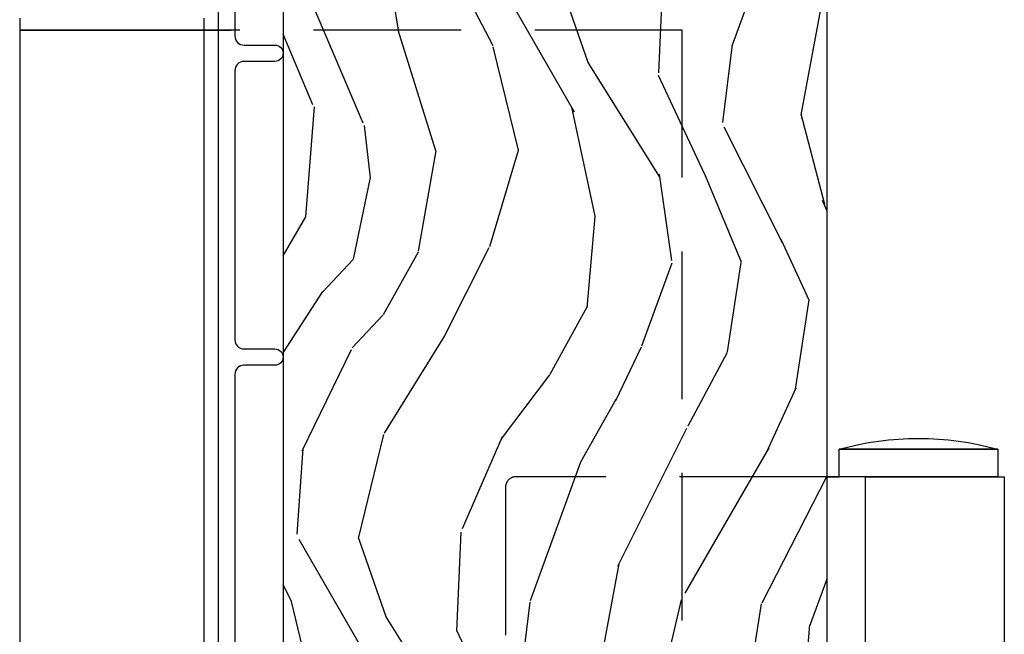
# Model space of a CAD drawing. Units: inches. Extents: x 15 to 460, y 1 to 200.
# Drawn here: x 19 to 22, y 27 to 30 of the extents above; entities that cross this region are included whole.
import ezdxf

# ---------------------------------------------------------------- set-up
doc = ezdxf.new("R2010")
doc.units = ezdxf.units.IN
doc.header["$MEASUREMENT"] = 0
doc.linetypes.add('DASHED', pattern=[0.75, 0.5, -0.25])
for name, color, linetype in [('ZP-SECT-ALUM', 63, 'Continuous'), ('ZP-SECT-HDWR', 53, 'Continuous'), ('ZP-SECT-HDWR-DASH', 53, 'DASHED'), ('ZP-SECT-WDHA', 11, 'Continuous'), ('ZP-SECT-WOOD', 104, 'Continuous')]:
    doc.layers.add(name, color=color, linetype=linetype)

# ---------------------------------------------------------------- blocks, each defined once
blk = doc.blocks.new('101CS Vin22 PR SDM OSC Putty (Triple1 in 3mm IG) V H')
at = {"layer": 'ZP-SECT-WDHA'}
h = blk.add_hatch(dxfattribs=at)
h.set_pattern_fill('WOOD3', color=256, scale=2, angle=70, style=0, pattern_type=2)
h.set_pattern_definition([(65.23640000000005, (-64.71052361470481, -85.40619386143966), (-9.40381312866579, -19.98920494113852), [0.240832, -23.842358]), (81.3099, (-64.60964492789083, -85.18750803531755), (0.8567808696703423, 8.2015810469735), [0.3059419999999972, -9.892097999999908]), (114.9999999999999, (-64.56342044214034, -84.88507904048225), (-1.879385823145609, 0.6840404983268876), [0.226274, -2.602152]), (116.8476, (-64.65904803853402, -84.68000499822439), (-18.61420804399884, 36.57200132328851), [0.4386339999999973, -43.42478999999964]), (82.9946, (-64.85714363418776, -84.28865076612443), (-2.397597174553425, -18.2825475333119), [0.266834, -26.416494]), (70, (-64.82459995417025, -84.0238094761205), (-1.195344954920479, 2.563425528223154), [0.4999999999999972, -1.499999999999988]), (60.53769999999999, (-64.65358988250739, -83.55396316572758), (-5.299583706911786, -8.712888648139783), [0.24331, -11.922214]), (64.28939999999999, (-65.21795762992917, -85.22150298404381), (-8.03574989784622, -16.23042490473692), [0.2009979999999986, -19.89875399999982]), (70, (-65.13075974884839, -85.04040486275314), (-1.195344954920479, 2.563425528223154), [0.2999999999999971, -1.699999999999988]), (98.30079999999995, (-65.02815370585063, -84.75849707651739), (-3.751888312602841, 24.77747627566944), [0.2952959999999973, -29.23434999999983]), (122.125, (-65.07078543549596, -84.46629417504745), (6.660762092994136, -10.93774528833892), [0.45607, -22.347438]), (109.2894, (-65.31330913884779, -84.08005298963015), (-5.292683358667598, 14.69651383292102), [0.284254, -28.141088]), (76.3402, (-65.40720937905746, -83.8117569872586), (3.592933675524064, 15.71912217656524), [0.3622159999999972, -17.74855399999982]), (58.11130000000009, (-65.3216698322917, -83.45978683804267), (-15.2147376914344, -24.25926024314875), [0.38833, -38.444646]), (63.29020000000006, (-65.80056705481648, -85.00945049518187), (8.035737004436273, 16.23043294812967), [0.342344, -33.89214000000001]), (73.36649999999997, (-65.64669250125428, -84.70363580984773), (9.065238276682225, 30.75421037689453), [0.3405879999999972, -33.71818599999964]), (103.6900999999999, (-65.54919950493922, -84.37729991591398), (0.5113074788246051, -4.442810851533297), [0.3605559999999974, -6.850547999999958]), (117.4896, (-65.63453198609875, -84.02698810101306), (-13.83285744134683, 26.31828405835821), [0.3255759999999972, -32.23206399999964]), (84.9314, (-65.7848137835557, -83.73817089004201), (1.8862935190084, 22.72535743897347), [0.310484, -30.737866]), (70, (-65.7573831502209, -83.42890149234019), (-1.195344954920479, 2.563425528223154), [0.2399999999999986, -1.759999999999988]), (57.0054, (-65.67529831582272, -83.20337526335157), (9.915129035513681, 15.54638970077456), [0.266834, -26.416494]), (70, (-64.17897563477561, -84.93987128528313), (-1.195344954920479, 2.563425528223154), [0, -1.999999999999988]), (293.1524, (-64.36511778088027, -84.57415130846535), (-16.0507960926351, 37.76733994721548), [0.4386340000000001, -43.42478999999999]), (276.5651, (-66.07204168208057, -84.29341870346322), (1.195347991783055, -2.563424841349598), [0.178886, -4.293249999999999]), (258.1301, (-66.05158949534973, -84.47113113425503), (-2.224857536097373, -11.96035087531844), [0.282842, -13.859292]), (226.8014, (-66.10976743064941, -84.74792587380809), (-7.17897422284896, -8.028844221841533), [0.1523159999999986, -15.07922999999991]), (96.56509999999993, (-64.36511778088027, -84.57415130846535), (-1.195347991783054, 2.563424841349599), [0.2236059999999987, -4.248529999999957]), (76.7098, (-64.3906830142937, -84.35201076997564), (-4.276989520291973, -17.59850515048118), [0.342344, -33.89214000000001]), (59.87529999999996, (-64.31198387039433, -84.0188344731754), (17.26685591117937, 29.89742009709116), [0.568858, -56.316992]), (59.69520000000002, (-64.50379123813184, -85.4814382929713), (5.983617987896487, 10.59227647392276), [0.223606, -22.137072]), (85.5241, (-64.39095910176877, -85.28838672213142), (-1.886292306072137, -22.72535892270969), [0.3736299999999972, -36.98945199999964]), (112.8789, (-64.36180111225019, -84.91589536431594), (13.66009816624821, -32.64049290170237), [0.3821, -37.827846]), (104.6952, (-64.51035555352325, -84.56385619323119), (-6.31531393231792, 23.58212952201287), [0.316228, -31.306548]), (79.46229999999998, (-64.59057498800007, -84.25797248602824), (1.540820218079111, 10.08096667572146), [0.364966, -11.80056]), (63.41809999999991, (-64.52382929365001, -83.89916193394579), (-15.38743134468314, -30.58148033332786), [0.5234499999999943, -51.82155999999963]), (61.86990000000001, (-64.97363754852483, -85.31042822130848), (-5.983625597899493, -10.592271183312), [0.282842, -13.859292]), (81.3099, (-64.84028420356219, -85.06099509322146), (0.8567808696703423, 8.2015810469735), [0.3059419999999972, -9.892097999999908]), (112.5103999999999, (-64.79405971781159, -84.75856609838611), (11.26938588547409, -27.51365047632417), [0.3255759999999999, -32.232064]), (114.9999999999999, (-64.91870725998638, -84.45779543786587), (-1.879385823145609, 0.6840404983268876), [0.367696, -2.460732]), (87.354, (-65.07410210412604, -84.12455011919685), (-1.374994473696775, -27.1681693210235), [0.335262, -33.190848]), (66.63350000000004, (-65.05862492034043, -83.7896464662128), (-12.82404996855911, -29.38611480483956), [0.340588, -33.718186]), (52.89729999999998, (-64.92354421919401, -83.4769913780121), (12.47855130569256, 16.74173789157442), [0.27203, -26.930912]), (61.2538, (-65.44348385891783, -85.13941814964564), (6.667674682060167, 12.47165228615286), [0.263058, -26.042834]), (84.9314, (-65.31697091682167, -84.90877887397433), (1.8862935190084, 22.72535743897347), [0.310484, -30.737866]), (102.0054, (-65.28954028348687, -84.5995094762725), (2.217957090697112, -11.44904584078526), [0.37736, -18.490604]), (119.8990999999999, (-65.3680323617798, -84.2304038089559), (16.90756994081485, -29.56575905723365), [0.49679, -49.18217999999999]), (85.9454, (-65.61566911181421, -83.79973451584063), (-0.8567761997234581, -8.201581415241053), [0.291204, -14.269016]), (63.99100000000004, (-65.59507888134588, -83.50925897055454), (8.719786654980343, 18.10981212779323), [0.3820999999999972, -37.82784599999964]), (46.80139999999997, (-65.4275235220507, -83.1658565803889), (7.17897422284896, 8.02884422184153), [0.1523159999999986, -15.07922999999991]), (60.53769999999999, (-66.00729943138936, -84.93420606365022), (-5.299583706911786, -8.712888648139783), [0.24331, -11.922214]), (80.008, (-65.8876268921598, -84.72236064039465), (3.765665839812322, 22.0413197685621), [0.3452539999999971, -34.18009999999964]), (107.4054, (-65.82772160067623, -84.38234394072789), (-9.90135254830583, 31.27240365373135), [0.428018, -42.37384999999999]), (99.05459999999997, (-64.07636959177796, -84.65796349904737), (-2.729258747784671, 15.89185857896806), [0.205912, -20.385348]), (80.78429999999999, (-64.10877522805788, -84.45461681297333), (-5.306487489153644, -32.1222841683562), [0.4275520000000001, -42.327566]), (62.87499999999999, (-64.04030217752404, -84.03258430077717), (-6.667664278977534, -12.47165829348074), [0.483736, -15.64078])])
edge = h.paths.add_edge_path()
edge.add_line((4.990761213614405, -2.306005246929885), (4.959761213614342, -2.275005246929666))
edge.add_line((4.959761213614342, -2.275005246929666), (3.567664060109677, -2.275005246929694))
edge.add_line((3.567664060109677, -2.275005246929694), (3.535564715327268, -2.30648636256717))
edge.add_line((3.535564715327268, -2.30648636256717), (3.534481512016441, -2.337505246929623))
edge.add_line((3.534481512016441, -2.337505246929623), (3.450194326386053, -2.337505246929623))
edge.add_line((3.450194326386053, -2.337505246929623), (3.421693423785995, -2.366006149529738))
edge.add_line((3.421693423785995, -2.366006149529738), (3.399331593867259, -2.908640830223887))
edge.add_arc((3.351747906321634, -2.906679919200612), 0.0476240747152488, 181.9999999982072, 357.6401915047231, ccw=False)
edge.add_line((3.304152842905864, -2.908341975437608), (3.29788746411566, -2.728925001486715))
edge.add_line((3.29788746411566, -2.728925001486715), (3.265806989157908, -2.697945246929549))
edge.add_line((3.265806989157908, -2.697945246929549), (3.189325440612606, -2.697945246929549))
edge.add_line((3.189325440612606, -2.697945246929549), (3.146761213614354, -2.760059054817801))
edge.add_line((3.146761213614354, -2.760059054817801), (3.146761213614468, -6.586358246929577))
edge.add_line((3.146761213614468, -6.586358246929577), (3.209761213614569, -6.649358246929708))
edge.add_line((3.209761213614569, -6.649358246929708), (3.336008686008085, -6.649358246929708))
edge.add_line((3.336008686008085, -6.649358246929708), (3.340298356256994, -6.526518163181933))
edge.add_arc((3.371279471894581, -6.527600047579738), 0.0310000000000246, 91.99999999960443, 177.9999999999494, ccw=False)
edge.add_line((3.370197587497045, -6.496618931942123), (3.389000928963582, -6.495962304789287))
edge.add_arc((3.387919044566217, -6.464981189151686), 0.0309999999999951, 271.9999999992378, 355.9999999998869)
edge.add_line((3.418843530124263, -6.467143639837814), (3.41972300871987, -6.454566509960784))
edge.add_arc((3.669114021284826, -6.472005628397383), 0.2500000000000115, 89.99999999999352, 175.9999999998699, ccw=False)
edge.add_line((3.669114021284826, -6.222005628397369), (4.574972446722881, -6.22200562839734))
edge.add_line((4.574972446722881, -6.22200562839734), (4.577154994816169, -6.159505628396573))
edge.add_line((4.577154994816169, -6.159505628396573), (4.738578665521231, -6.159505628396559))
edge.add_line((4.738578665521231, -6.159505628396559), (4.740761213614518, -6.2220056283969))
edge.add_line((4.740761213614518, -6.2220056283969), (4.970761213614423, -6.2220056283969))
edge.add_line((4.970761213614423, -6.2220056283969), (4.990761213614518, -6.202005628397088))
edge.add_line((4.990761213614518, -6.202005628397088), (4.990761213614405, -2.306005246929885))
at = {"layer": 'ZP-SECT-ALUM'}
for points in [[(2.928261160004751, -6.639005628397967), (2.928261160004751, -2.399523991713408, -0.4142135623730916)], [(2.983389667937046, -2.765524045322422), (2.983389667937046, -3.045024045322747, 0.4142135623730906), (3.014389667936995, -3.076024045322697), (3.119261213614265, -3.076024045322697, -1), (3.119261213614265, -3.131024045322988), (3.014261213614247, -3.131024045322988, 0.4142135623737299), (2.983261213614298, -3.162024045322937), (2.983261213614298, -4.074524045322618, 0.4142135623730993), (3.014261213614474, -4.105524045322795), (3.119261213614493, -4.105524045322567, -1), (3.119261213614493, -4.160524045322858), (3.014261213614247, -4.160524045322858, 0.4142135623730931), (2.983261213614298, -4.191524045322807), (2.983261213614298, -5.841505628397385, 0.4142135623730942)]]:
    blk.add_lwpolyline(points, format="xyb", dxfattribs=at)
at = {"layer": 'ZP-SECT-HDWR'}
for points in [[(2.254744678063445, -2.984913903005306), (2.254739184958964, -3.024913902628114), (2.879739179065552, -3.024999732385865), (2.254739184958964, -3.024913902628142), (2.253981823176616, -8.5399138506248)], [(2.87897563754069, -8.584999679958244), (2.879739179065552, -3.024999732385893), (2.97095376118375, -3.024991962031691), (2.879739179065552, -3.024999732385865), (2.879744672170033, -2.984999732763043)]]:
    blk.add_lwpolyline(points, dxfattribs=at)
blk.add_lwpolyline([(5.120575527256733, -5.538988024400978), (5.120575527256733, -4.538112282282511), (4.990832375500644, -4.538112282282511), (5.031608794623934, -4.538112282282511), (5.031608794623593, -4.445438602456775, -0.137931034482964), (5.569116137614173, -4.445438602456945), (5.031608794623934, -4.445438602456775), (5.569116137613491, -4.445438602456775), (5.569116137613491, -4.538112282282511), (5.120575527256733, -4.538112282282511), (5.59135782077169, -4.538112282282511), (5.59135782077169, -5.538988024400978)], format="xyb", dxfattribs=at)
at = {"layer": 'ZP-SECT-HDWR-DASH'}
blk.add_lwpolyline([(3, -9.5250129521539), (4.5, -9.5250129521539), (4.500015772186372, -3.025000268721157), (2.928388937686861, -3.024991962031677)], dxfattribs=at)
blk.add_lwpolyline([(4.990832375500644, -4.538112282282511), (3.937317983241086, -4.538112282282511, 0.4142135623733199), (3.900248511310792, -4.575181754212806), (3.900248511310792, -8.207990003383387, 0.4142135623728704), (3.937317983241086, -8.245059475313681), (4.943754146149103, -8.245059475313681)], format="xyb", dxfattribs=at)
at = {"layer": 'ZP-SECT-WOOD'}
blk.add_lwpolyline([(4.990761213614518, -6.202005628397088), (4.990761213614405, -2.306005246929885), (4.959761213614342, -2.275005246929666), (3.567664060109677, -2.275005246929694), (3.535564715327268, -2.30648636256717), (3.534481512016441, -2.337505246929623), (3.450194326386053, -2.337505246929623), (3.421693423785995, -2.366006149529738), (3.399331593867259, -2.908640830223887, -0.9626593300950158), (3.304152842905864, -2.908341975437608), (3.29788746411566, -2.728925001486715), (3.265806989157908, -2.697945246929549), (3.189325440612606, -2.697945246929549), (3.146761213614354, -2.760059054817801), (3.146761213614468, -6.586358246929577)], format="xyb", dxfattribs=at)

msp = doc.modelspace()

# ---------------------------------------------------------------- block references
msp.add_blockref('101CS Vin22 PR SDM OSC Putty (Triple1 in 3mm IG) V H', (16.49999999999998, 32.5))

doc.saveas('drawing.dxf')
